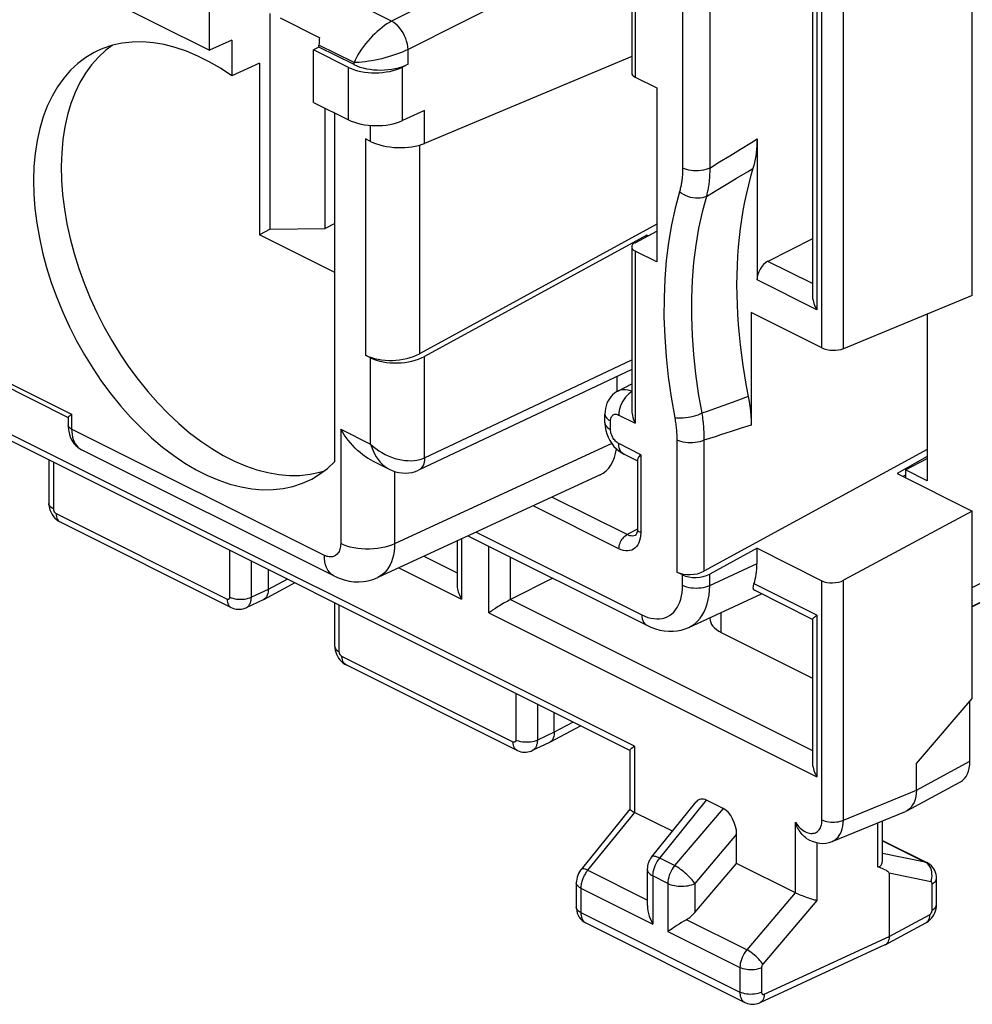
# Model space of a CAD drawing. Units: millimetres. Extents: x -20.6 to 22.5, y -24 to 30.4.
# Drawn here: x -13.8 to -1.4, y -24 to -11.3 of the extents above; entities that cross this region are included whole.
import ezdxf

# ---------------------------------------------------------------- set-up
doc = ezdxf.new("R2010")
doc.units = ezdxf.units.MM
doc.header["$LTSCALE"] = 16.335
doc.layers.get('0').update_dxf_attribs({"linetype": 'CONTINUOUS'})
doc.layers.add('DRAFT', color=7, linetype='CONTINUOUS')

msp = doc.modelspace()

# ---------------------------------------------------------------- linework, layer by layer
at = {"color": 7, "linetype": 'CONTINUOUS'}
for p, q in [((-1.427, -14.847), (-1.427, 10.934)), ((-3.502, -7.427), (-3.502, -14.839)), ((-18.573, -8.041), (-11.329, -11.662)), ((-5.848, -9.787), (-5.848, -11.957)), ((-11.329, -11.662), (-11.329, -10.982)), ((-10.54, -13.984), (-10.54, -11.186)), ((-9.9, -11.498), (-10.408, -11.244)), ((-12.594, -11.599), (-12.676, -11.66)), ((-11.041, -11.529), (-11.329, -11.662)), ((-11.041, -11.529), (-11.041, -11.994)), ((-9.908, -11.62), (-9.978, -11.657)), ((-9.908, -11.62), (-9.908, -11.594)), ((-9.453, -11.847), (-9.908, -11.62)), ((-12.676, -11.66), (-12.772, -11.749)), ((-9.525, -11.884), (-9.978, -11.657)), ((-9.978, -12.338), (-9.978, -11.657)), ((-5.848, -11.742), (-8.537, -12.871)), ((-10.682, -11.83), (-11.041, -11.994)), ((-10.682, -11.83), (-10.682, -14.056)), ((-8.752, -11.843), (-8.824, -11.879)), ((-5.804, -12.009), (-5.521, -12.151)), ((-5.521, -12.151), (-5.521, -14.41)), ((-9.978, -12.338), (-9.525, -12.564)), ((-9.828, -13.977), (-9.828, -12.413)), ((-9.7, -17.001), (-9.7, -12.477)), ((-8.537, -12.442), (-8.824, -12.575)), ((-9.237, -12.845), (-9.305, -12.812)), ((-4.221, -12.813), (-4.221, -14.644)), ((-9.7, -13.912), (-9.828, -13.977)), ((-5.521, -13.919), (-8.604, -15.602)), ((-10.54, -13.984), (-10.682, -14.056)), ((-9.7, -14.546), (-10.682, -14.056)), ((-10.54, -13.984), (-9.828, -13.977)), ((-5.653, -14.061), (-8.537, -15.636)), ((-5.804, -14.16), (-5.521, -14.011)), ((-5.634, -14.07), (-5.653, -14.061)), ((-5.653, -14.08), (-5.653, -14.061)), ((-3.502, -14.111), (-4.08, -14.402)), ((-5.848, -14.214), (-5.848, -16.328)), ((-5.521, -14.41), (-5.804, -14.268)), ((-1.427, -14.847), (-3.099, -15.536)), ((-16.096, -14.96), (-13.162, -16.428)), ((-3.379, -15.525), (-4.296, -15.066)), ((-4.296, -15.066), (-4.296, -16.527)), ((-2.011, -15.087), (-2.011, -17.252)), ((-5.871, -20.751), (-16.149, -15.611)), ((-9.237, -15.655), (-9.305, -15.621)), ((-5.848, -15.806), (-8.617, -17.114)), ((-6.041, -15.898), (-6.041, -16.094)), ((4.405, -15.888), (-1.427, -18.888)), ((-6.02, -16.082), (-5.848, -15.994)), ((-13.163, -16.426), (-13.163, -16.526)), ((-6.196, -16.497), (-6.196, -16.386)), ((-12.99, -16.849), (-12.99, -16.849)), ((-9.708, -18.49), (-12.99, -16.849)), ((-2.011, -16.843), (-4.911, -18.426)), ((-13.415, -16.979), (-13.415, -17.545)), ((-9.223, -16.988), (-8.998, -17.1)), ((-5.779, -16.99), (-5.952, -16.904)), ((-5.775, -16.981), (-5.775, -17.875)), ((-2.011, -16.935), (-2.4, -17.158)), ((-2.294, -17.111), (-2.011, -16.961)), ((-2.011, -17.252), (-2.294, -17.111)), ((-2.294, -17.111), (-2.294, -17.211)), ((-6.258, -17.173), (-9.144, -18.506)), ((-2.4, -17.158), (-1.427, -17.644)), ((-1.427, -17.644), (-3.099, -18.543)), ((-1.427, -20.076), (-1.427, -17.644)), ((-13.269, -17.785), (-11.049, -18.895)), ((-7.974, -17.966), (-5.652, -19.127)), ((-8.116, -18.031), (-8.116, -18.595)), ((-4.221, -18.128), (-4.836, -18.464)), ((-4.221, -18.128), (-3.379, -18.55)), ((-4.221, -18.325), (-4.221, -18.128)), ((-10.567, -18.403), (-10.567, -18.661)), ((-6.873, -18.517), (-7.422, -18.794)), ((-5.187, -18.473), (-5.261, -18.436)), ((-10.222, -18.575), (-10.629, -18.795)), ((-5.108, -19.156), (-4.163, -18.719)), ((-3.501, -19.05), (-4.255, -18.673)), ((-10.634, -18.798), (-10.854, -18.899)), ((-10.629, -18.795), (-10.634, -18.798)), ((-9.703, -19.401), (-9.703, -18.835)), ((-7.511, -18.842), (-7.529, -18.853)), ((-4.832, -19.041), (-4.832, -19.028)), ((-3.465, -19.013), (-3.444, -18.997)), ((-3.502, -19.048), (-3.502, -20.902)), ((-4.686, -19.22), (-3.502, -19.812)), ((-9.556, -19.641), (-9.557, -19.641)), ((-7.336, -20.751), (-9.557, -19.641)), ((-1.458, -20.892), (-1.458, -20.112)), ((-6.855, -20.517), (-6.855, -20.259)), ((-6.509, -20.431), (-6.917, -20.651)), ((-6.922, -20.654), (-7.142, -20.755)), ((-6.917, -20.651), (-6.922, -20.654)), ((-5.872, -20.749), (-5.872, -21.515)), ((-2.152, -21.266), (-2.152, -20.92)), ((-2.278, -21.535), (-1.582, -21.159)), ((-5.59, -22.137), (-5.012, -21.421)), ((-4.661, -21.506), (-4.876, -21.398)), ((-5.871, -21.513), (-6.505, -22.297)), ((-5.32, -21.802), (-5.828, -21.548)), ((-3.247, -21.935), (-2.296, -21.543)), ((-2.278, -21.535), (-2.296, -21.543)), ((-2.591, -22.171), (-2.591, -21.665)), ((-4.486, -22.219), (-4.486, -21.841)), ((-2.591, -21.921), (-2.015, -22.209)), ((-5.029, -22.858), (-4.486, -22.219)), ((-3.724, -22.6), (-4.486, -22.219)), ((-5.646, -22.294), (-5.646, -22.766)), ((-2.506, -22.347), (-2.506, -23.168)), ((-6.567, -22.469), (-6.567, -22.787)), ((-1.892, -22.755), (-1.892, -22.415)), ((-6.443, -22.992), (-4.378, -24.025)), ((-2.556, -23.275), (-2.031, -22.992)), ((-2.56, -23.277), (-4.183, -24.027)), ((-2.556, -23.275), (-2.56, -23.277))]:
    msp.add_line(p, q, dxfattribs=at)
at = {"color": 250, "linetype": 'CONTINUOUS'}
for p, q in [((-3.379, -15.525), (-3.379, 10.029)), ((-3.099, -15.536), (-3.099, 10.036)), ((-5.187, -5.999), (-5.187, -13.191)), ((-4.836, -6.001), (-4.836, -13.192)), ((-3.444, -7.456), (-3.444, -15.033)), ((-5.931, -9.757), (-8.965, -11.285)), ((-5.804, -9.718), (-5.804, -12.009)), ((-5.848, -10.188), (-8.752, -11.651)), ((-8.965, -11.285), (-9.707, -10.914)), ((-9.453, -11.821), (-9.908, -11.594)), ((-8.752, -11.843), (-8.752, -11.651)), ((-9.525, -12.564), (-9.525, -11.884)), ((-9.453, -11.847), (-9.453, -11.821)), ((-8.824, -12.575), (-8.824, -11.879)), ((-8.537, -12.871), (-8.537, -12.442)), ((-9.237, -12.845), (-9.237, -12.637)), ((-9.305, -12.812), (-9.305, -15.621)), ((-8.604, -12.894), (-8.604, -15.602)), ((-4.707, -13.112), (-4.574, -13.03)), ((-4.574, -13.03), (-4.437, -12.945)), ((-4.836, -13.192), (-4.707, -13.112)), ((-4.752, -13.482), (-4.621, -13.403)), ((-4.621, -13.403), (-4.487, -13.322)), ((-4.879, -13.558), (-4.752, -13.482)), ((-5.804, -14.268), (-5.804, -16.503)), ((-3.502, -14.691), (-4.08, -14.402)), ((-3.444, -15.033), (-4.221, -14.644)), ((-16.217, -14.838), (-13.119, -16.387)), ((-1.427, -18.638), (5.571, -15.046)), ((-5.813, -20.697), (-16.311, -15.449)), ((-9.237, -16.775), (-9.237, -15.655)), ((-8.537, -16.951), (-8.537, -15.636)), ((-8.537, -16.951), (-5.848, -15.681)), ((4.43, -15.873), (-1.427, -18.885)), ((-4.462, -16.204), (-4.592, -16.251)), ((-4.335, -16.158), (-4.462, -16.204)), ((-4.592, -16.251), (-4.727, -16.299)), ((-13.119, -16.387), (-13.119, -16.579)), ((-6.196, -16.386), (-6.193, -16.402)), ((-6.162, -16.448), (-6.144, -16.462)), ((-6.144, -16.462), (-6.122, -16.474)), ((-6.122, -16.586), (-6.122, -16.474)), ((-6.016, -16.397), (-5.804, -16.503)), ((-9.838, -18.219), (-13.119, -16.579)), ((-9.626, -16.58), (-9.237, -16.775)), ((-9.626, -16.58), (-9.626, -18.065)), ((-4.296, -16.527), (-4.426, -16.569)), ((-5.261, -16.724), (-5.261, -18.436)), ((-4.911, -16.725), (-4.911, -18.426)), ((-6.107, -16.767), (-8.926, -18.069)), ((-5.731, -16.912), (-6.016, -16.769)), ((-5.731, -16.912), (-5.731, -17.928)), ((-13.356, -17.008), (-13.356, -17.616)), ((-8.926, -17.129), (-8.926, -18.069)), ((-2.294, -17.177), (-2.327, -17.194)), ((-5.908, -17.95), (-6.884, -17.462)), ((-6.014, -18.133), (-7.128, -17.575)), ((-13.321, -17.677), (-11.101, -18.787)), ((-5.772, -17.88), (-5.908, -17.95)), ((-8.057, -18.004), (-8.057, -18.788)), ((-7.868, -17.917), (-5.717, -18.992)), ((-7.702, -18.965), (-7.702, -18.102)), ((-11.066, -18.761), (-11.066, -18.153)), ((-8.548, -18.231), (-8.116, -18.447)), ((-7.422, -18.794), (-7.422, -18.242)), ((-10.785, -18.762), (-10.785, -18.293)), ((-8.872, -18.381), (-8.057, -18.788)), ((-4.836, -18.609), (-4.221, -18.325)), ((-10.318, -18.527), (-10.567, -18.661)), ((-5.187, -18.608), (-5.187, -18.473)), ((-4.836, -18.609), (-4.836, -18.464)), ((-10.567, -18.661), (-10.785, -18.762)), ((-3.444, -18.997), (-4.26, -18.588)), ((-3.379, -21.655), (-3.379, -18.55)), ((-3.099, -21.657), (-3.099, -18.543)), ((-9.644, -19.472), (-9.644, -18.864)), ((-7.422, -18.794), (-3.502, -20.753)), ((-7.702, -18.965), (-3.444, -21.095)), ((-4.686, -19.22), (-4.686, -18.961)), ((-3.444, -18.997), (-3.444, -21.095)), ((-7.389, -20.643), (-9.609, -19.533)), ((-7.353, -20.009), (-7.353, -20.617)), ((-7.073, -20.149), (-7.073, -20.618)), ((-6.606, -20.383), (-6.855, -20.517)), ((-6.855, -20.517), (-7.073, -20.618)), ((-5.813, -20.697), (-5.813, -21.555)), ((-2.152, -21.266), (-1.458, -20.892)), ((-3.099, -21.657), (-2.152, -21.266)), ((-5.484, -22.15), (-4.876, -21.398)), ((-5.812, -21.556), (-6.42, -22.308)), ((-4.661, -21.506), (-5.291, -22.247)), ((-3.724, -22.6), (-3.724, -21.684)), ((-2.652, -22.263), (-2.652, -21.69)), ((-4.486, -21.841), (-5.029, -22.48)), ((-3.444, -21.95), (-3.444, -22.701)), ((-2.591, -21.925), (-2.038, -22.201)), ((-2.038, -22.201), (-2.591, -22.089)), ((-5.291, -22.247), (-5.484, -22.15)), ((-2.02, -22.212), (-2.038, -22.201)), ((-5.646, -22.695), (-6.42, -22.308)), ((-1.965, -22.456), (-2.506, -22.347)), ((-5.379, -22.479), (-5.573, -22.382)), ((-5.573, -22.382), (-5.573, -23.008)), ((-5.379, -22.479), (-5.379, -23.105)), ((-5.029, -22.48), (-5.029, -22.858)), ((-1.948, -22.824), (-1.948, -22.484)), ((-6.508, -22.54), (-5.573, -23.008)), ((-6.508, -22.54), (-6.508, -22.857)), ((-3.725, -22.599), (-4.355, -23.341)), ((-3.444, -22.701), (-4.145, -23.527)), ((-6.508, -22.857), (-4.443, -23.89)), ((-4.355, -23.341), (-5.137, -22.95)), ((-2.506, -23.168), (-1.982, -22.885)), ((-5.379, -23.105), (-4.443, -23.572)), ((-4.128, -23.917), (-2.506, -23.168)), ((-4.443, -23.572), (-4.443, -23.89)), ((-4.163, -23.574), (-4.163, -23.891))]:
    msp.add_line(p, q, dxfattribs=at)
for points in [[(-8.965, -11.285), (-8.994, -11.302), (-9.025, -11.32), (-9.056, -11.341), (-9.088, -11.364), (-9.12, -11.39), (-9.152, -11.417), (-9.183, -11.446), (-9.215, -11.476), (-9.245, -11.509), (-9.275, -11.542), (-9.304, -11.577), (-9.332, -11.612), (-9.358, -11.648), (-9.382, -11.684), (-9.403, -11.719), (-9.422, -11.754), (-9.439, -11.788), (-9.453, -11.821)], [(-8.752, -11.651), (-8.755, -11.617), (-8.76, -11.581), (-8.77, -11.544), (-8.782, -11.508), (-8.798, -11.472), (-8.816, -11.437), (-8.837, -11.404), (-8.86, -11.374), (-8.884, -11.346), (-8.91, -11.322), (-8.937, -11.302), (-8.965, -11.285)], [(-8.752, -11.651), (-8.783, -11.666), (-8.816, -11.68), (-8.851, -11.694), (-8.888, -11.708), (-8.927, -11.722), (-8.967, -11.735), (-9.008, -11.747), (-9.051, -11.759), (-9.094, -11.771), (-9.137, -11.781), (-9.18, -11.79), (-9.224, -11.798), (-9.266, -11.805), (-9.307, -11.811), (-9.347, -11.816), (-9.385, -11.819), (-9.42, -11.821), (-9.453, -11.821)], [(-4.437, -12.945), (-4.294, -12.858), (-4.221, -12.813)], [(-5.187, -13.191), (-5.187, -13.207), (-5.187, -13.222), (-5.187, -13.238), (-5.188, -13.254), (-5.189, -13.269), (-5.19, -13.284), (-5.191, -13.299), (-5.193, -13.314), (-5.194, -13.329), (-5.196, -13.344), (-5.198, -13.359), (-5.2, -13.373), (-5.202, -13.388), (-5.205, -13.402), (-5.208, -13.416), (-5.21, -13.43), (-5.214, -13.444), (-5.217, -13.458), (-5.22, -13.472), (-5.224, -13.485), (-5.228, -13.499)], [(-4.836, -13.192), (-4.861, -13.203), (-4.888, -13.211), (-4.917, -13.218), (-4.948, -13.223), (-4.98, -13.226), (-5.012, -13.227), (-5.044, -13.226), (-5.076, -13.223), (-5.106, -13.218), (-5.135, -13.21), (-5.162, -13.201), (-5.187, -13.191)], [(-4.836, -13.192), (-4.836, -13.211), (-4.836, -13.23), (-4.836, -13.249), (-4.837, -13.267), (-4.837, -13.285), (-4.838, -13.303), (-4.84, -13.321), (-4.841, -13.339), (-4.843, -13.357), (-4.844, -13.375), (-4.846, -13.392), (-4.849, -13.409), (-4.851, -13.426), (-4.854, -13.443), (-4.857, -13.46), (-4.86, -13.477), (-4.863, -13.493), (-4.867, -13.51), (-4.871, -13.526), (-4.875, -13.542), (-4.934, -13.762)], [(-4.487, -13.322), (-4.347, -13.239), (-4.275, -13.196)], [(-5.228, -13.499), (-5.284, -13.711), (-5.332, -13.93), (-5.37, -14.156), (-5.399, -14.39), (-5.418, -14.63), (-5.428, -14.876), (-5.429, -15.127), (-5.42, -15.382), (-5.401, -15.641), (-5.374, -15.902), (-5.337, -16.166), (-5.29, -16.434)], [(-4.879, -13.558), (-4.904, -13.568), (-4.931, -13.576), (-4.96, -13.581), (-4.99, -13.583), (-5.022, -13.582), (-5.054, -13.578), (-5.087, -13.572), (-5.118, -13.562), (-5.149, -13.549), (-5.177, -13.534), (-5.204, -13.517), (-5.228, -13.499)], [(-4.934, -13.762), (-4.979, -13.973), (-5.016, -14.19), (-5.044, -14.415), (-5.062, -14.645), (-5.072, -14.88), (-5.072, -15.12), (-5.064, -15.365), (-5.046, -15.613), (-5.019, -15.864), (-4.984, -16.119), (-4.939, -16.375)], [(-6.02, -16.082), (-6.007, -16.076), (-5.982, -16.068), (-5.955, -16.065), (-5.928, -16.066), (-5.899, -16.071), (-5.87, -16.08), (-5.848, -16.089)], [(-5.848, -16.097), (-5.863, -16.106), (-5.886, -16.123), (-5.908, -16.143), (-5.928, -16.166), (-5.947, -16.191), (-5.965, -16.218), (-5.98, -16.247), (-5.993, -16.277), (-6.003, -16.308), (-6.01, -16.338), (-6.015, -16.368), (-6.016, -16.397)], [(-4.727, -16.299), (-4.867, -16.35), (-4.939, -16.375)], [(-6.193, -16.402), (-6.187, -16.418), (-6.177, -16.434), (-6.162, -16.448)], [(-6.122, -16.474), (-6.122, -16.461), (-6.12, -16.448), (-6.117, -16.437), (-6.113, -16.426), (-6.108, -16.416), (-6.102, -16.408), (-6.095, -16.401), (-6.087, -16.395), (-6.079, -16.391), (-6.069, -16.388), (-6.059, -16.387), (-6.049, -16.387), (-6.038, -16.389), (-6.028, -16.392), (-6.016, -16.397)], [(-4.939, -16.375), (-4.963, -16.387), (-4.991, -16.397), (-5.02, -16.407), (-5.051, -16.416), (-5.083, -16.424), (-5.115, -16.43), (-5.148, -16.434), (-5.179, -16.437), (-5.21, -16.439), (-5.239, -16.439), (-5.266, -16.437), (-5.29, -16.434)], [(-5.29, -16.434), (-5.286, -16.454), (-5.283, -16.473), (-5.28, -16.493), (-5.277, -16.513), (-5.274, -16.532), (-5.272, -16.552), (-5.27, -16.571), (-5.268, -16.591), (-5.266, -16.61), (-5.265, -16.629), (-5.263, -16.648), (-5.263, -16.667), (-5.262, -16.686), (-5.262, -16.705), (-5.261, -16.724)], [(-4.939, -16.375), (-4.935, -16.399), (-4.931, -16.423), (-4.928, -16.447), (-4.925, -16.471), (-4.922, -16.494), (-4.92, -16.518), (-4.917, -16.541), (-4.916, -16.565), (-4.914, -16.588), (-4.913, -16.611), (-4.912, -16.634), (-4.911, -16.657), (-4.911, -16.68), (-4.911, -16.703), (-4.911, -16.725)], [(-13.119, -16.579), (-13.132, -16.572), (-13.142, -16.564), (-13.151, -16.555), (-13.157, -16.546), (-13.161, -16.536), (-13.163, -16.526)], [(-13.119, -16.579), (-13.118, -16.616), (-13.114, -16.651), (-13.107, -16.684), (-13.098, -16.715), (-13.087, -16.744), (-13.073, -16.77), (-13.057, -16.793), (-13.039, -16.814), (-13.019, -16.831)], [(-6.196, -16.497), (-6.193, -16.514), (-6.187, -16.53), (-6.177, -16.545), (-6.162, -16.56), (-6.144, -16.574), (-6.122, -16.586)], [(-6.016, -16.769), (-6.028, -16.762), (-6.039, -16.755), (-6.049, -16.746), (-6.059, -16.736), (-6.069, -16.725), (-6.079, -16.713), (-6.087, -16.7), (-6.095, -16.686), (-6.102, -16.672), (-6.108, -16.658), (-6.113, -16.643), (-6.117, -16.628), (-6.12, -16.614), (-6.122, -16.6), (-6.122, -16.586)], [(-4.426, -16.569), (-4.559, -16.612), (-4.627, -16.634), (-4.696, -16.656), (-4.766, -16.679), (-4.838, -16.702), (-4.911, -16.725)], [(-4.911, -16.725), (-4.936, -16.736), (-4.963, -16.744), (-4.992, -16.751), (-5.023, -16.756), (-5.055, -16.759), (-5.087, -16.76), (-5.119, -16.759), (-5.151, -16.756), (-5.181, -16.751), (-5.21, -16.743), (-5.237, -16.734), (-5.261, -16.724)], [(-13.019, -16.831), (-12.997, -16.845), (-12.99, -16.849)], [(-9.237, -16.775), (-9.205, -16.805), (-9.169, -16.834), (-9.131, -16.861), (-9.092, -16.886), (-9.05, -16.908), (-9.008, -16.928), (-8.965, -16.946), (-8.921, -16.96), (-8.878, -16.972), (-8.835, -16.981), (-8.793, -16.986), (-8.751, -16.989), (-8.711, -16.99), (-8.673, -16.987), (-8.636, -16.982), (-8.6, -16.974), (-8.567, -16.964), (-8.537, -16.951)], [(-9.237, -16.775), (-9.223, -16.819), (-9.206, -16.862), (-9.187, -16.902), (-9.165, -16.94), (-9.141, -16.976)], [(-5.952, -16.904), (-5.965, -16.896), (-5.98, -16.882), (-5.993, -16.865), (-6.003, -16.845), (-6.01, -16.822), (-6.015, -16.796), (-6.016, -16.769)], [(-9.141, -16.976), (-9.115, -17.008), (-9.087, -17.037), (-9.058, -17.062), (-9.028, -17.083), (-8.998, -17.1)], [(-8.537, -16.951), (-8.539, -16.984), (-8.544, -17.015), (-8.553, -17.042), (-8.565, -17.067), (-8.58, -17.087), (-8.598, -17.103), (-8.616, -17.114)], [(-13.356, -17.616), (-13.373, -17.606), (-13.388, -17.595), (-13.399, -17.584), (-13.408, -17.571), (-13.413, -17.559), (-13.415, -17.545)], [(-13.356, -17.616), (-13.356, -17.618), (-13.356, -17.62), (-13.356, -17.623), (-13.355, -17.625), (-13.355, -17.628), (-13.354, -17.63), (-13.354, -17.633), (-13.353, -17.636), (-13.352, -17.639), (-13.351, -17.641), (-13.35, -17.644), (-13.348, -17.647), (-13.347, -17.649), (-13.346, -17.652), (-13.344, -17.654), (-13.342, -17.657), (-13.341, -17.659), (-13.339, -17.662), (-13.337, -17.664), (-13.335, -17.666), (-13.333, -17.668), (-13.331, -17.669), (-13.329, -17.671), (-13.327, -17.673), (-13.325, -17.674), (-13.323, -17.675), (-13.321, -17.677)], [(-13.321, -17.677), (-13.32, -17.698), (-13.316, -17.719), (-13.31, -17.737), (-13.302, -17.753), (-13.292, -17.767), (-13.28, -17.778), (-13.269, -17.785)], [(-5.731, -17.928), (-5.744, -17.92), (-5.754, -17.912), (-5.763, -17.904), (-5.769, -17.894), (-5.773, -17.885), (-5.775, -17.875)], [(-6.014, -18.133), (-6.013, -18.115), (-6.01, -18.098), (-6.006, -18.079), (-5.999, -18.061), (-5.992, -18.043), (-5.983, -18.026), (-5.972, -18.01), (-5.961, -17.994), (-5.949, -17.981), (-5.936, -17.969), (-5.922, -17.958), (-5.908, -17.95)], [(-5.737, -17.997), (-5.745, -18.028), (-5.755, -18.056), (-5.769, -18.082), (-5.785, -18.104), (-5.803, -18.123), (-5.824, -18.138), (-5.847, -18.15), (-5.872, -18.157), (-5.898, -18.16), (-5.926, -18.16), (-5.954, -18.155), (-5.983, -18.146), (-6.014, -18.133)], [(-5.796, -17.957), (-5.805, -17.961), (-5.82, -17.966), (-5.837, -17.968), (-5.854, -17.967), (-5.872, -17.964), (-5.89, -17.958), (-5.908, -17.95)], [(-5.731, -17.928), (-5.732, -17.964), (-5.737, -17.997)], [(-9.626, -18.065), (-9.627, -18.085), (-9.629, -18.103), (-9.632, -18.12), (-9.636, -18.137), (-9.641, -18.153), (-9.647, -18.168), (-9.655, -18.181), (-9.663, -18.193), (-9.673, -18.204), (-9.683, -18.214), (-9.694, -18.222), (-9.706, -18.229), (-9.719, -18.234), (-9.733, -18.237), (-9.747, -18.239), (-9.761, -18.24), (-9.776, -18.239), (-9.791, -18.236), (-9.807, -18.232), (-9.823, -18.226), (-9.838, -18.219)], [(-8.926, -18.069), (-8.965, -18.085), (-9.007, -18.1), (-9.052, -18.113), (-9.1, -18.123), (-9.149, -18.131), (-9.2, -18.136), (-9.251, -18.138), (-9.303, -18.138), (-9.355, -18.135), (-9.405, -18.13), (-9.454, -18.122), (-9.501, -18.111), (-9.546, -18.098), (-9.588, -18.083), (-9.626, -18.065)], [(-8.926, -18.069), (-8.928, -18.12), (-8.933, -18.169), (-8.941, -18.216), (-8.952, -18.261), (-8.966, -18.303), (-8.984, -18.342), (-9.004, -18.378), (-9.026, -18.411), (-9.051, -18.44), (-9.079, -18.465), (-9.109, -18.487), (-9.144, -18.506)], [(-9.709, -18.49), (-9.724, -18.481), (-9.75, -18.462), (-9.772, -18.438), (-9.792, -18.41), (-9.809, -18.378), (-9.822, -18.343), (-9.831, -18.304), (-9.837, -18.263), (-9.838, -18.219)], [(-5.717, -18.992), (-5.677, -19.01), (-5.638, -19.024), (-5.599, -19.035), (-5.561, -19.041), (-5.523, -19.044), (-5.487, -19.043), (-5.452, -19.038), (-5.418, -19.029), (-5.386, -19.016), (-5.356, -18.999), (-5.328, -18.979), (-5.302, -18.955), (-5.279, -18.928), (-5.257, -18.897), (-5.239, -18.863), (-5.223, -18.826), (-5.21, -18.787), (-5.2, -18.745), (-5.192, -18.702), (-5.188, -18.656), (-5.187, -18.608)], [(-5.187, -18.608), (-5.162, -18.618), (-5.135, -18.627), (-5.106, -18.635), (-5.076, -18.64), (-5.044, -18.643), (-5.012, -18.644), (-4.98, -18.643), (-4.948, -18.641), (-4.917, -18.636), (-4.888, -18.629), (-4.861, -18.62), (-4.836, -18.609)], [(-5.107, -19.155), (-5.064, -19.132), (-5.026, -19.105), (-4.992, -19.073), (-4.96, -19.036), (-4.932, -18.995), (-4.907, -18.951), (-4.886, -18.902), (-4.868, -18.849), (-4.854, -18.793), (-4.844, -18.735), (-4.838, -18.673), (-4.836, -18.609)], [(-11.101, -18.787), (-11.099, -18.787), (-11.097, -18.788), (-11.096, -18.789), (-11.094, -18.789), (-11.092, -18.79), (-11.09, -18.79), (-11.088, -18.79), (-11.086, -18.79), (-11.084, -18.79), (-11.083, -18.789), (-11.081, -18.789), (-11.079, -18.788), (-11.078, -18.787), (-11.076, -18.786), (-11.075, -18.785), (-11.073, -18.784), (-11.072, -18.782), (-11.071, -18.781), (-11.07, -18.779), (-11.069, -18.777), (-11.068, -18.775), (-11.067, -18.773), (-11.067, -18.771), (-11.066, -18.768), (-11.066, -18.766), (-11.066, -18.763), (-11.066, -18.761)], [(-11.101, -18.787), (-11.1, -18.808), (-11.096, -18.828), (-11.09, -18.847), (-11.082, -18.863), (-11.072, -18.877), (-11.06, -18.888), (-11.049, -18.895)], [(-11.066, -18.761), (-11.046, -18.769), (-11.025, -18.777), (-11.002, -18.782), (-10.977, -18.787), (-10.952, -18.789), (-10.926, -18.79), (-10.9, -18.789), (-10.875, -18.787), (-10.85, -18.783), (-10.827, -18.777), (-10.805, -18.77), (-10.785, -18.762)], [(-10.854, -18.899), (-10.846, -18.895), (-10.838, -18.89), (-10.831, -18.884), (-10.824, -18.877), (-10.818, -18.87), (-10.812, -18.862), (-10.806, -18.853), (-10.802, -18.844), (-10.797, -18.833), (-10.794, -18.823), (-10.791, -18.812), (-10.789, -18.8), (-10.787, -18.788), (-10.786, -18.775), (-10.785, -18.762)], [(-5.717, -18.992), (-5.715, -19.019), (-5.711, -19.045), (-5.704, -19.067), (-5.694, -19.088), (-5.681, -19.105), (-5.666, -19.118), (-5.652, -19.127)], [(-9.703, -19.401), (-9.701, -19.415), (-9.695, -19.427), (-9.687, -19.44), (-9.675, -19.451), (-9.661, -19.462), (-9.644, -19.472)], [(-9.609, -19.533), (-9.61, -19.532), (-9.612, -19.531), (-9.614, -19.53), (-9.616, -19.528), (-9.618, -19.527), (-9.62, -19.525), (-9.621, -19.523), (-9.623, -19.521), (-9.625, -19.519), (-9.627, -19.517), (-9.629, -19.515), (-9.63, -19.513), (-9.632, -19.51), (-9.634, -19.508), (-9.635, -19.505), (-9.636, -19.502), (-9.638, -19.499), (-9.639, -19.497), (-9.64, -19.494), (-9.641, -19.491), (-9.642, -19.488), (-9.642, -19.485), (-9.643, -19.483), (-9.643, -19.48), (-9.644, -19.477), (-9.644, -19.474), (-9.644, -19.472)], [(-9.557, -19.641), (-9.568, -19.634), (-9.58, -19.623), (-9.59, -19.609), (-9.598, -19.593), (-9.604, -19.575), (-9.607, -19.554), (-9.609, -19.533)], [(-7.353, -20.617), (-7.353, -20.619), (-7.353, -20.621), (-7.354, -20.623), (-7.354, -20.625), (-7.354, -20.627), (-7.355, -20.629), (-7.356, -20.631), (-7.356, -20.633), (-7.357, -20.635), (-7.358, -20.637), (-7.36, -20.638), (-7.361, -20.64), (-7.362, -20.641), (-7.364, -20.642), (-7.365, -20.643), (-7.367, -20.644), (-7.368, -20.645), (-7.37, -20.646), (-7.372, -20.646), (-7.374, -20.646), (-7.376, -20.646), (-7.378, -20.646), (-7.38, -20.646), (-7.382, -20.645), (-7.384, -20.644), (-7.386, -20.644), (-7.389, -20.643)], [(-7.337, -20.751), (-7.348, -20.744), (-7.36, -20.733), (-7.37, -20.719), (-7.378, -20.703), (-7.384, -20.685), (-7.387, -20.664), (-7.389, -20.643)], [(-7.073, -20.618), (-7.093, -20.627), (-7.114, -20.634), (-7.138, -20.639), (-7.162, -20.643), (-7.188, -20.646), (-7.214, -20.646), (-7.239, -20.645), (-7.265, -20.643), (-7.289, -20.639), (-7.312, -20.633), (-7.334, -20.626), (-7.353, -20.617)], [(-7.073, -20.618), (-7.073, -20.629), (-7.074, -20.639), (-7.075, -20.65), (-7.077, -20.66), (-7.079, -20.67), (-7.082, -20.681), (-7.085, -20.691), (-7.089, -20.7), (-7.094, -20.709), (-7.099, -20.718), (-7.105, -20.726), (-7.111, -20.733), (-7.118, -20.74), (-7.125, -20.746), (-7.133, -20.751), (-7.141, -20.755)], [(-3.724, -21.684), (-3.709, -21.705), (-3.693, -21.725), (-3.677, -21.743), (-3.66, -21.76), (-3.643, -21.774), (-3.626, -21.787), (-3.608, -21.799), (-3.591, -21.808), (-3.574, -21.816), (-3.557, -21.822), (-3.54, -21.826), (-3.524, -21.829), (-3.507, -21.829), (-3.492, -21.828), (-3.477, -21.825), (-3.463, -21.82), (-3.45, -21.813), (-3.437, -21.805), (-3.426, -21.795), (-3.416, -21.783), (-3.406, -21.77), (-3.398, -21.755), (-3.392, -21.738), (-3.386, -21.72), (-3.382, -21.7), (-3.38, -21.678), (-3.379, -21.655)], [(-3.379, -21.655), (-3.359, -21.663), (-3.338, -21.67), (-3.315, -21.676), (-3.291, -21.68), (-3.265, -21.683), (-3.24, -21.684), (-3.214, -21.683), (-3.189, -21.681), (-3.164, -21.677), (-3.141, -21.672), (-3.119, -21.665), (-3.099, -21.657)], [(-3.246, -21.935), (-3.231, -21.927), (-3.208, -21.914), (-3.188, -21.897), (-3.17, -21.878), (-3.153, -21.855), (-3.138, -21.83), (-3.125, -21.801), (-3.115, -21.77), (-3.107, -21.735), (-3.102, -21.697), (-3.099, -21.657)], [(-5.484, -22.15), (-5.502, -22.142), (-5.519, -22.136), (-5.535, -22.131), (-5.549, -22.128), (-5.562, -22.127), (-5.572, -22.127), (-5.581, -22.13), (-5.588, -22.134), (-5.59, -22.137)], [(-5.573, -22.382), (-5.571, -22.356), (-5.568, -22.329), (-5.562, -22.302), (-5.554, -22.275), (-5.543, -22.248), (-5.531, -22.221), (-5.517, -22.196), (-5.501, -22.172), (-5.484, -22.15)], [(-2.015, -22.209), (-2.021, -22.206), (-2.038, -22.201)], [(-1.958, -22.305), (-1.966, -22.282), (-1.976, -22.261), (-1.989, -22.242), (-2.004, -22.226), (-2.02, -22.212)], [(-6.42, -22.308), (-6.427, -22.318), (-6.435, -22.328), (-6.442, -22.338), (-6.449, -22.349), (-6.456, -22.361), (-6.463, -22.373), (-6.47, -22.386), (-6.476, -22.399), (-6.482, -22.413), (-6.487, -22.427), (-6.492, -22.441), (-6.496, -22.455), (-6.5, -22.47), (-6.503, -22.484), (-6.505, -22.499), (-6.507, -22.513), (-6.508, -22.527), (-6.508, -22.54)], [(-6.42, -22.308), (-6.438, -22.3), (-6.454, -22.295), (-6.469, -22.291), (-6.482, -22.289), (-6.492, -22.29), (-6.5, -22.293), (-6.505, -22.297)], [(-5.646, -22.294), (-5.645, -22.301), (-5.642, -22.314), (-5.637, -22.327), (-5.629, -22.339), (-5.618, -22.351), (-5.605, -22.362), (-5.59, -22.372), (-5.573, -22.382)], [(-5.291, -22.247), (-5.308, -22.27), (-5.323, -22.294), (-5.338, -22.319), (-5.35, -22.345), (-5.36, -22.372), (-5.368, -22.399), (-5.374, -22.427), (-5.378, -22.453), (-5.379, -22.479)], [(-5.029, -22.48), (-5.039, -22.465), (-5.051, -22.449), (-5.065, -22.432), (-5.08, -22.414), (-5.096, -22.397), (-5.114, -22.379), (-5.133, -22.361), (-5.152, -22.344), (-5.172, -22.327), (-5.192, -22.311), (-5.213, -22.296), (-5.233, -22.282), (-5.253, -22.269), (-5.272, -22.257), (-5.291, -22.247)], [(-1.965, -22.456), (-1.957, -22.431), (-1.952, -22.406), (-1.949, -22.38), (-1.95, -22.354), (-1.952, -22.329), (-1.958, -22.305)], [(-6.508, -22.54), (-6.525, -22.53), (-6.539, -22.52), (-6.551, -22.508), (-6.559, -22.496), (-6.565, -22.483), (-6.567, -22.469)], [(-5.379, -22.479), (-5.36, -22.487), (-5.339, -22.495), (-5.317, -22.502), (-5.293, -22.507), (-5.269, -22.511), (-5.243, -22.514), (-5.218, -22.515), (-5.192, -22.515), (-5.166, -22.514), (-5.141, -22.512), (-5.116, -22.508), (-5.092, -22.503), (-5.069, -22.496), (-5.048, -22.489), (-5.029, -22.48)], [(-1.948, -22.484), (-1.948, -22.479), (-1.949, -22.475), (-1.95, -22.471), (-1.951, -22.467), (-1.953, -22.464), (-1.956, -22.461), (-1.959, -22.459), (-1.962, -22.457), (-1.965, -22.456)], [(-1.948, -22.484), (-1.931, -22.475), (-1.917, -22.464), (-1.906, -22.452), (-1.898, -22.44), (-1.893, -22.427), (-1.892, -22.415)], [(-1.948, -22.824), (-1.931, -22.814), (-1.917, -22.804), (-1.906, -22.792), (-1.898, -22.78), (-1.893, -22.767), (-1.892, -22.755)], [(-6.508, -22.857), (-6.525, -22.848), (-6.539, -22.837), (-6.551, -22.825), (-6.559, -22.813), (-6.565, -22.8), (-6.567, -22.787)], [(-6.508, -22.857), (-6.508, -22.868), (-6.507, -22.878), (-6.506, -22.889), (-6.504, -22.899), (-6.502, -22.909), (-6.5, -22.919), (-6.496, -22.929), (-6.492, -22.939), (-6.488, -22.948), (-6.483, -22.956), (-6.477, -22.964), (-6.471, -22.971), (-6.465, -22.978), (-6.458, -22.984), (-6.45, -22.989), (-6.443, -22.992)], [(-1.982, -22.885), (-1.98, -22.884), (-1.978, -22.883), (-1.977, -22.882), (-1.975, -22.881), (-1.973, -22.879), (-1.971, -22.878), (-1.969, -22.876), (-1.968, -22.874), (-1.966, -22.872), (-1.964, -22.87), (-1.962, -22.867), (-1.961, -22.865), (-1.959, -22.862), (-1.958, -22.86), (-1.956, -22.857), (-1.955, -22.855), (-1.954, -22.852), (-1.953, -22.849), (-1.952, -22.846), (-1.951, -22.844), (-1.95, -22.841), (-1.949, -22.838), (-1.949, -22.835), (-1.948, -22.832), (-1.948, -22.83), (-1.948, -22.827), (-1.948, -22.824)], [(-1.982, -22.885), (-1.983, -22.907), (-1.986, -22.927), (-1.992, -22.946), (-2, -22.962), (-2.01, -22.976), (-2.022, -22.987), (-2.031, -22.992)], [(-4.355, -23.341), (-4.372, -23.363), (-4.388, -23.387), (-4.402, -23.413), (-4.414, -23.439), (-4.425, -23.466), (-4.433, -23.493), (-4.439, -23.52), (-4.442, -23.547), (-4.443, -23.572)], [(-4.145, -23.527), (-4.156, -23.512), (-4.168, -23.495), (-4.183, -23.478), (-4.199, -23.461), (-4.217, -23.443), (-4.236, -23.425), (-4.256, -23.409), (-4.276, -23.392), (-4.296, -23.377), (-4.316, -23.364), (-4.336, -23.351), (-4.355, -23.341)], [(-4.163, -23.574), (-4.183, -23.582), (-4.205, -23.589), (-4.228, -23.595), (-4.253, -23.599), (-4.278, -23.601), (-4.304, -23.602), (-4.33, -23.601), (-4.355, -23.598), (-4.379, -23.594), (-4.403, -23.588), (-4.424, -23.581), (-4.443, -23.572)], [(-4.145, -23.527), (-4.149, -23.532), (-4.152, -23.537), (-4.155, -23.542), (-4.157, -23.547), (-4.159, -23.552), (-4.161, -23.558), (-4.162, -23.563), (-4.163, -23.568), (-4.163, -23.574)], [(-4.443, -23.89), (-4.443, -23.9), (-4.443, -23.91), (-4.442, -23.921), (-4.44, -23.931), (-4.438, -23.941), (-4.435, -23.951), (-4.432, -23.961), (-4.428, -23.971), (-4.423, -23.98), (-4.418, -23.988), (-4.413, -23.996), (-4.407, -24.003), (-4.4, -24.01), (-4.393, -24.016), (-4.385, -24.021), (-4.379, -24.025)], [(-4.163, -23.891), (-4.183, -23.899), (-4.205, -23.906), (-4.228, -23.912), (-4.253, -23.916), (-4.278, -23.918), (-4.304, -23.919), (-4.33, -23.918), (-4.355, -23.915), (-4.379, -23.911), (-4.403, -23.905), (-4.424, -23.898), (-4.443, -23.89)], [(-4.163, -23.891), (-4.163, -23.893), (-4.163, -23.895), (-4.163, -23.897), (-4.162, -23.899), (-4.162, -23.901), (-4.161, -23.903), (-4.161, -23.905), (-4.16, -23.907), (-4.159, -23.909), (-4.158, -23.911), (-4.157, -23.912), (-4.156, -23.914), (-4.154, -23.915), (-4.153, -23.916), (-4.151, -23.917), (-4.15, -23.918), (-4.148, -23.919), (-4.146, -23.919), (-4.144, -23.92), (-4.142, -23.92), (-4.14, -23.92), (-4.138, -23.92), (-4.136, -23.92), (-4.134, -23.919), (-4.132, -23.919), (-4.13, -23.918), (-4.128, -23.917)], [(-4.128, -23.917), (-4.129, -23.939), (-4.133, -23.96), (-4.139, -23.978), (-4.148, -23.995), (-4.158, -24.008), (-4.17, -24.019), (-4.183, -24.027)]]:
    msp.add_lwpolyline(points, dxfattribs=at)
at = {"color": 7, "linetype": 'CONTINUOUS'}
for points in [[(-11.041, -11.994), (-11.188, -11.896), (-11.335, -11.81), (-11.481, -11.736), (-11.627, -11.675), (-11.773, -11.625), (-11.916, -11.588), (-12.058, -11.564), (-12.197, -11.553), (-12.332, -11.555), (-12.463, -11.57), (-12.59, -11.597), (-12.712, -11.638), (-12.783, -11.668)], [(-12.783, -11.668), (-12.827, -11.691), (-12.936, -11.756), (-13.039, -11.833), (-13.134, -11.922), (-13.222, -12.023), (-13.302, -12.135), (-13.373, -12.256), (-13.435, -12.387), (-13.488, -12.527), (-13.532, -12.677), (-13.567, -12.835), (-13.593, -13), (-13.608, -13.17), (-13.614, -13.347), (-13.61, -13.528), (-13.595, -13.714), (-13.572, -13.905), (-13.538, -14.097), (-13.496, -14.289), (-13.444, -14.483), (-13.383, -14.677), (-13.313, -14.87), (-13.234, -15.062), (-13.148, -15.251), (-13.054, -15.435), (-12.953, -15.616), (-12.845, -15.791), (-12.73, -15.96), (-12.609, -16.124), (-12.483, -16.28), (-12.353, -16.427), (-12.218, -16.565), (-12.08, -16.694), (-11.939, -16.813), (-11.794, -16.923), (-11.649, -17.021), (-11.503, -17.107), (-11.356, -17.181), (-11.21, -17.243), (-11.064, -17.293), (-10.92, -17.331), (-10.778, -17.355), (-10.639, -17.367), (-10.503, -17.366), (-10.372, -17.351), (-10.246, -17.324), (-10.123, -17.284), (-10.002, -17.229)], [(-12.772, -11.749), (-12.86, -11.849), (-12.94, -11.96), (-13.011, -12.08), (-13.074, -12.211), (-13.127, -12.351), (-13.171, -12.499), (-13.207, -12.657), (-13.232, -12.821), (-13.248, -12.991), (-13.254, -13.167), (-13.25, -13.348), (-13.236, -13.533), (-13.213, -13.723), (-13.18, -13.915), (-13.138, -14.107), (-13.087, -14.3), (-13.026, -14.493), (-12.957, -14.686), (-12.878, -14.878), (-12.792, -15.066), (-12.699, -15.25), (-12.598, -15.431), (-12.49, -15.605), (-12.376, -15.775), (-12.255, -15.938), (-12.13, -16.094), (-12, -16.241), (-11.866, -16.379), (-11.728, -16.508), (-11.587, -16.627), (-11.443, -16.736), (-11.298, -16.834), (-11.152, -16.921), (-11.006, -16.995), (-10.86, -17.058), (-10.715, -17.108), (-10.57, -17.145), (-10.429, -17.17), (-10.29, -17.182), (-10.155, -17.181), (-10.024, -17.167), (-9.897, -17.14), (-9.835, -17.12)], [(-4.221, -12.813), (-4.222, -12.859), (-4.224, -12.904), (-4.227, -12.948), (-4.232, -12.992), (-4.238, -13.035), (-4.245, -13.077), (-4.254, -13.118), (-4.264, -13.157), (-4.275, -13.196)], [(-4.275, -13.196), (-4.306, -13.301), (-4.334, -13.408), (-4.36, -13.518), (-4.384, -13.629), (-4.405, -13.742), (-4.424, -13.857), (-4.44, -13.974), (-4.454, -14.092), (-4.466, -14.212), (-4.474, -14.334), (-4.481, -14.457), (-4.485, -14.582), (-4.486, -14.708), (-4.485, -14.835), (-4.481, -14.963), (-4.475, -15.093), (-4.466, -15.223), (-4.454, -15.354), (-4.441, -15.487), (-4.424, -15.62), (-4.406, -15.754), (-4.384, -15.888), (-4.361, -16.023), (-4.335, -16.158)], [(-3.502, -14.839), (-3.501, -14.862), (-3.499, -14.883), (-3.494, -14.905), (-3.489, -14.927), (-3.482, -14.949), (-3.474, -14.971), (-3.465, -14.992), (-3.455, -15.013), (-3.444, -15.033)], [(-6.02, -16.082), (-6.046, -16.097), (-6.072, -16.115), (-6.096, -16.136), (-6.118, -16.16), (-6.137, -16.186), (-6.154, -16.214), (-6.169, -16.245), (-6.18, -16.277), (-6.189, -16.312), (-6.194, -16.348), (-6.196, -16.386)], [(-4.335, -16.158), (-4.323, -16.221), (-4.313, -16.284), (-4.306, -16.345), (-4.301, -16.407), (-4.297, -16.467), (-4.296, -16.527)], [(-5.848, -16.328), (-5.848, -16.337), (-5.846, -16.359), (-5.843, -16.382), (-5.839, -16.405), (-5.832, -16.429), (-5.825, -16.454), (-5.815, -16.478), (-5.804, -16.503)], [(-13.163, -16.426), (-13.163, -16.425), (-13.161, -16.423), (-13.158, -16.42), (-13.154, -16.415), (-13.149, -16.411), (-13.143, -16.406), (-13.136, -16.4), (-13.128, -16.394), (-13.119, -16.387)], [(-13.163, -16.526), (-13.162, -16.56), (-13.156, -16.607), (-13.146, -16.651), (-13.132, -16.693), (-13.113, -16.731), (-13.09, -16.765), (-13.064, -16.795), (-13.035, -16.821), (-13.002, -16.842), (-12.99, -16.849)], [(-9.223, -16.988), (-9.231, -16.983), (-9.268, -16.963), (-9.304, -16.939), (-9.339, -16.914), (-9.374, -16.886), (-9.407, -16.857), (-9.439, -16.826), (-9.47, -16.794), (-9.5, -16.76), (-9.528, -16.725), (-9.555, -16.69), (-9.58, -16.654), (-9.604, -16.617), (-9.626, -16.58)], [(-6.196, -16.497), (-6.196, -16.507), (-6.192, -16.552), (-6.184, -16.597), (-6.171, -16.642), (-6.154, -16.685), (-6.133, -16.727), (-6.107, -16.767), (-6.079, -16.804), (-6.047, -16.837), (-6.012, -16.866), (-5.976, -16.89), (-5.952, -16.904)], [(-10.002, -17.229), (-9.899, -17.167), (-9.796, -17.09), (-9.7, -17.001)], [(-5.731, -16.912), (-5.742, -16.924), (-5.751, -16.935), (-5.759, -16.946), (-5.765, -16.956), (-5.77, -16.964), (-5.773, -16.972), (-5.774, -16.978), (-5.775, -16.981)], [(-8.998, -17.1), (-8.959, -17.117), (-8.915, -17.133), (-8.871, -17.144), (-8.827, -17.15), (-8.783, -17.152), (-8.74, -17.149), (-8.697, -17.142), (-8.654, -17.129), (-8.617, -17.114)], [(-13.415, -17.545), (-13.415, -17.554), (-13.412, -17.583), (-13.406, -17.61), (-13.398, -17.638), (-13.386, -17.664), (-13.372, -17.689), (-13.356, -17.713), (-13.337, -17.735), (-13.316, -17.754), (-13.293, -17.771), (-13.269, -17.785)], [(-5.775, -17.875), (-5.775, -17.894), (-5.777, -17.912), (-5.781, -17.927), (-5.785, -17.939), (-5.789, -17.948), (-5.793, -17.954), (-5.795, -17.956), (-5.795, -17.957), (-5.795, -17.957)], [(-9.708, -18.49), (-9.646, -18.517), (-9.582, -18.539), (-9.518, -18.553), (-9.455, -18.561), (-9.391, -18.563), (-9.329, -18.559), (-9.268, -18.548), (-9.209, -18.532), (-9.151, -18.51), (-9.144, -18.506)], [(-10.567, -18.661), (-10.568, -18.689), (-10.573, -18.714), (-10.58, -18.737), (-10.591, -18.758), (-10.603, -18.775), (-10.619, -18.788), (-10.629, -18.795)], [(-8.116, -18.595), (-8.116, -18.598), (-8.115, -18.617), (-8.113, -18.636), (-8.109, -18.656), (-8.105, -18.676), (-8.099, -18.695), (-8.092, -18.715), (-8.085, -18.734), (-8.076, -18.752), (-8.067, -18.77), (-8.057, -18.788)], [(-4.255, -18.673), (-4.26, -18.67), (-4.266, -18.663), (-4.269, -18.653), (-4.27, -18.64), (-4.269, -18.625), (-4.266, -18.608), (-4.26, -18.588)], [(-11.049, -18.895), (-11.026, -18.905), (-11.003, -18.912), (-10.981, -18.917), (-10.958, -18.919), (-10.935, -18.919), (-10.912, -18.917), (-10.89, -18.912), (-10.869, -18.905), (-10.854, -18.899)], [(-7.612, -18.905), (-7.627, -18.914), (-7.656, -18.933)], [(-7.529, -18.853), (-7.564, -18.874), (-7.58, -18.884), (-7.612, -18.905)], [(-7.422, -18.794), (-7.439, -18.802), (-7.457, -18.812), (-7.511, -18.842)], [(-7.656, -18.933), (-7.668, -18.942), (-7.702, -18.965)], [(-3.502, -19.048), (-3.501, -19.046), (-3.499, -19.042), (-3.494, -19.038), (-3.489, -19.032), (-3.482, -19.026), (-3.474, -19.02), (-3.465, -19.013)], [(-5.652, -19.127), (-5.6, -19.151), (-5.541, -19.173), (-5.483, -19.189), (-5.425, -19.2), (-5.368, -19.205), (-5.311, -19.205), (-5.257, -19.2), (-5.204, -19.189), (-5.153, -19.174), (-5.107, -19.155)], [(-9.703, -19.401), (-9.702, -19.42), (-9.698, -19.449), (-9.691, -19.476), (-9.682, -19.503), (-9.669, -19.53), (-9.654, -19.554), (-9.637, -19.577), (-9.617, -19.598), (-9.595, -19.617), (-9.572, -19.633), (-9.556, -19.641)], [(-6.855, -20.517), (-6.856, -20.545), (-6.861, -20.57), (-6.868, -20.594), (-6.878, -20.614), (-6.891, -20.631), (-6.906, -20.645), (-6.917, -20.651)], [(-5.813, -20.697), (-5.827, -20.707), (-5.84, -20.717), (-5.85, -20.725), (-5.858, -20.733), (-5.865, -20.739), (-5.869, -20.744), (-5.871, -20.747), (-5.872, -20.749)], [(-7.336, -20.751), (-7.332, -20.753), (-7.311, -20.762), (-7.288, -20.769), (-7.265, -20.773), (-7.243, -20.775), (-7.22, -20.775), (-7.197, -20.772), (-7.175, -20.768), (-7.154, -20.761), (-7.141, -20.755)], [(-3.502, -20.902), (-3.501, -20.924), (-3.499, -20.946), (-3.494, -20.968), (-3.489, -20.99), (-3.482, -21.011), (-3.474, -21.033), (-3.465, -21.054), (-3.455, -21.075), (-3.444, -21.095)], [(-2.152, -21.266), (-2.154, -21.31), (-2.16, -21.352), (-2.17, -21.391), (-2.183, -21.427), (-2.201, -21.46), (-2.221, -21.488), (-2.244, -21.511), (-2.27, -21.53), (-2.278, -21.535)], [(-5.872, -21.515), (-5.872, -21.516), (-5.87, -21.519), (-5.866, -21.524), (-5.86, -21.529), (-5.852, -21.534), (-5.841, -21.541), (-5.828, -21.548)], [(-3.573, -21.898), (-3.579, -21.894), (-3.594, -21.883), (-3.609, -21.871), (-3.623, -21.858), (-3.636, -21.843), (-3.65, -21.827), (-3.662, -21.811), (-3.674, -21.793), (-3.684, -21.775), (-3.694, -21.757), (-3.703, -21.738), (-3.711, -21.72), (-3.718, -21.702), (-3.724, -21.684)], [(-3.572, -21.898), (-3.538, -21.917), (-3.494, -21.936), (-3.45, -21.949), (-3.407, -21.956), (-3.365, -21.959), (-3.323, -21.955), (-3.283, -21.947), (-3.247, -21.935)], [(-2.652, -22.263), (-2.645, -22.264), (-2.637, -22.264), (-2.63, -22.261), (-2.623, -22.256), (-2.617, -22.249), (-2.611, -22.241), (-2.606, -22.233), (-2.602, -22.223), (-2.598, -22.213), (-2.595, -22.203), (-2.593, -22.191), (-2.592, -22.18), (-2.591, -22.171)], [(-1.892, -22.415), (-1.893, -22.388), (-1.897, -22.362), (-1.904, -22.337), (-1.914, -22.313), (-1.926, -22.291), (-1.941, -22.27), (-1.957, -22.251), (-1.976, -22.234), (-1.996, -22.22), (-2.015, -22.209)], [(-6.505, -22.297), (-6.513, -22.307), (-6.527, -22.328), (-6.539, -22.351), (-6.549, -22.375), (-6.557, -22.399), (-6.562, -22.423), (-6.566, -22.448), (-6.567, -22.469)], [(-3.444, -22.701), (-3.458, -22.698), (-3.474, -22.694), (-3.49, -22.69), (-3.508, -22.684), (-3.527, -22.679), (-3.547, -22.672), (-3.567, -22.665), (-3.587, -22.658), (-3.608, -22.65), (-3.629, -22.642), (-3.65, -22.634), (-3.67, -22.625), (-3.689, -22.617), (-3.708, -22.608), (-3.725, -22.599)], [(-2.031, -22.992), (-2.02, -22.985), (-1.997, -22.97), (-1.976, -22.952), (-1.957, -22.932), (-1.94, -22.91), (-1.926, -22.886), (-1.913, -22.86), (-1.904, -22.833), (-1.897, -22.807), (-1.893, -22.779), (-1.892, -22.755)], [(-6.567, -22.787), (-6.566, -22.804), (-6.562, -22.834), (-6.554, -22.863), (-6.543, -22.891), (-6.529, -22.916), (-6.511, -22.94), (-6.491, -22.96), (-6.468, -22.978), (-6.443, -22.992)], [(-5.645, -22.766), (-5.644, -22.801), (-5.639, -22.836), (-5.631, -22.871), (-5.62, -22.906), (-5.606, -22.941), (-5.591, -22.975), (-5.573, -23.008)], [(-5.137, -22.95), (-5.17, -22.969), (-5.201, -22.988), (-5.232, -23.007), (-5.261, -23.025), (-5.288, -23.043)], [(-5.288, -23.043), (-5.337, -23.075), (-5.359, -23.09), (-5.379, -23.105)], [(-2.506, -23.168), (-2.507, -23.19), (-2.511, -23.211), (-2.517, -23.229), (-2.525, -23.245), (-2.535, -23.259), (-2.547, -23.27), (-2.556, -23.275)], [(-4.379, -24.025), (-4.365, -24.031), (-4.344, -24.039), (-4.322, -24.044), (-4.3, -24.047), (-4.277, -24.048), (-4.254, -24.047), (-4.231, -24.043), (-4.209, -24.037), (-4.187, -24.029), (-4.183, -24.027)]]:
    msp.add_lwpolyline(points, dxfattribs=at)
msp.add_arc((-5.396, -22.294), 0.25, 141.0575, 180.0032, dxfattribs=at)
for centre, major_axis, ratio, start_param, end_param in [((-9.561, -11.414), (0.217, 0.45), 0.601612, -4.250241, -4.035899), ((-9.172, -11.699), (0.5, 0.007), 0.51061, -2.363578, -0.810234), ((-9.1, -11.663), (0.5, 0.007), 0.51061, -2.363578, -0.810234), ((-5.698, -11.958), (0.15, -0.002), 0.489238, -3.134717, -2.349319), ((-9.172, -12.395), (0.5, -0.007), 0.489238, -2.349319, -0.795976), ((-8.884, -12.691), (0.5, -0.021), 0.467291, -2.337003, -0.78366), ((-5.698, -14.212), (0.15, 0.002), 0.51061, 8.635487, 10.202793), ((-4.078, -14.574), (0.092, 0.178), 0.622984, 0.711059, 2.264402), ((-3.237, -15.463), (0.2, -0.008), 0.467291, -2.337003, -0.792387), ((-8.951, -15.422), (0.5, 0.022), 0.53133, -2.379963, -0.82662), ((-8.884, -15.455), (0.5, 0.022), 0.53133, -2.379963, -0.82662), ((-6.607, -16.453), (-0.358, 0.716), 0.61219, -3.160609, -2.403966), ((-4.929, -17.972), (-0.447, 0.895), 0.61219, -2.587801, -2.255735), ((-5.085, -18.336), (0.25, 0.011), 0.53133, -2.379963, -0.82662), ((-5.01, -18.374), (0.25, 0.011), 0.53133, -2.379963, -0.82662), ((-3.237, -18.47), (0.2, 0.009), 0.53133, -2.379963, -0.835347), ((-4.332, -19.036), (0.5, 0.007), 0.51061, 3.13421, 3.919608), ((-1.811, -20.715), (-0.224, 0.447), 0.61219, -3.122577, -2.255735), ((-4.875, -21.649), (-0.092, 0.26), 0.57864, -0.541456, 0.34097), ((-4.663, -21.755), (-0.09, 0.259), 0.587632, -2.103953, -0.541883), ((-6.628, -21.474), (4.122, -0.875), 0.046429, 0.009851, 0.277157), ((-5.202, -22.766), (0.22, 0.179), 0.662783, -1.803806, -1.29766)]:
    msp.add_ellipse(centre, major_axis=major_axis, ratio=ratio, start_param=start_param, end_param=end_param, dxfattribs=at)
at = {"layer": 'DRAFT', "color": 7, "linetype": 'CONTINUOUS'}
msp.add_line((-2.152, -20.92), (-1.427, -20.076), dxfattribs=at)

doc.saveas('drawing.dxf')
